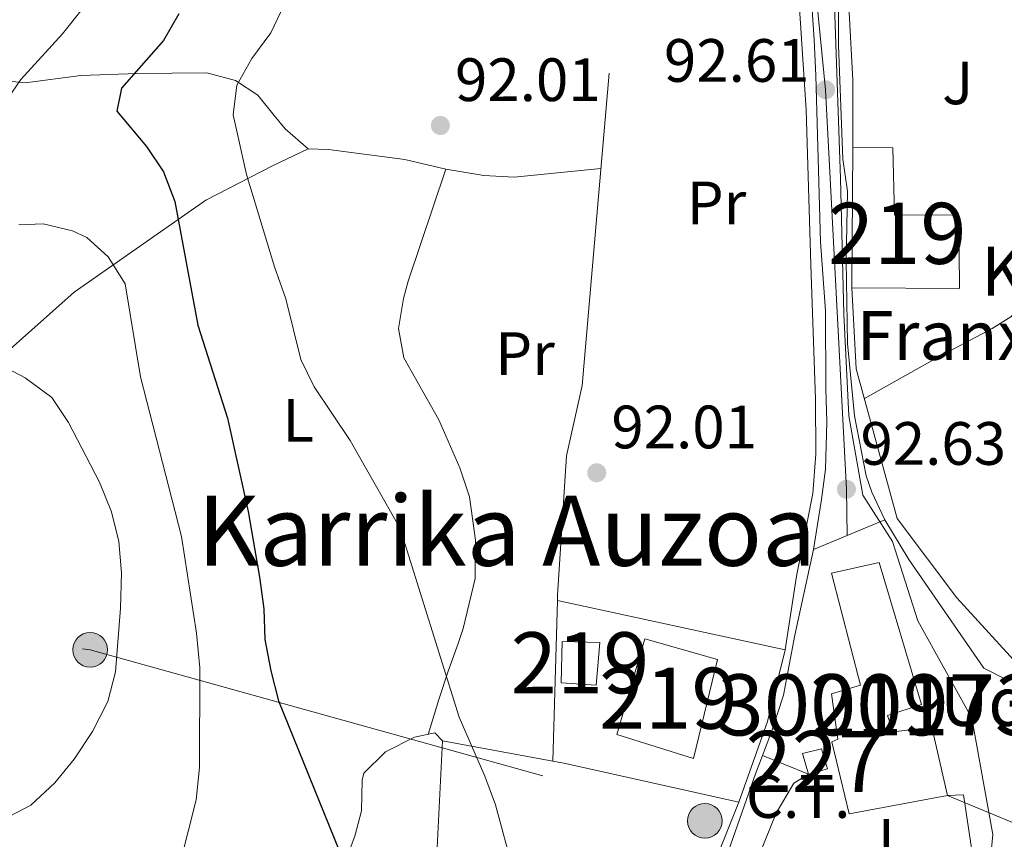
# Model space of a CAD drawing. Units: metres. Extents: x 619992 to 626839, y 4789643 to 4794394.
# Drawn here: x 621262 to 621423, y 4791630 to 4791765 of the extents above; entities that cross this region are included whole.
import ezdxf
from ezdxf.enums import TextEntityAlignment as Align

# ---------------------------------------------------------------- set-up
doc = ezdxf.new("R2010")
doc.units = ezdxf.units.M
doc.header["$MEASUREMENT"] = 0
for name, pattern in [('DGN Style 2', [85.5373, 51.32238, -34.21492]), ('DGN Style 4', [136.9452173, 68.42984, -34.21492, 0.08553730000000001, -34.21492]), ('DGN Style 5', [59.87611, 25.66119, -34.21492]), ('DGN Style 7', [171.0746, 76.98357, -34.21492, 25.66119, -34.21492])]:
    doc.linetypes.add(name, pattern=pattern)
for name, color, linetype, lineweight in [('Nivel 15', 7, 'Continuous', 0), ('Nivel 16', 7, 'Continuous', 0), ('Nivel 19', 7, 'Continuous', 0), ('Nivel 20', 7, 'Continuous', 0), ('Nivel 21', 7, 'Continuous', 0), ('Nivel 23', 7, 'Continuous', 0), ('Nivel 26', 7, 'Continuous', 0), ('Nivel 32', 7, 'Continuous', 0), ('Nivel 33', 7, 'Continuous', 0), ('Nivel 36', 7, 'Continuous', 0), ('Nivel 37', 7, 'Continuous', 0), ('Nivel 39', 7, 'Continuous', 0), ('Nivel 4', 7, 'Continuous', 0), ('Nivel 41', 7, 'Continuous', 0), ('Nivel 44', 7, 'Continuous', 0), ('Nivel 45', 7, 'Continuous', 0), ('Nivel 48', 7, 'Continuous', 0), ('Nivel 49', 7, 'Continuous', 0), ('Nivel 5', 7, 'Continuous', 0), ('Nivel 52', 7, 'Continuous', 0), ('Nivel 54', 7, 'Continuous', 0), ('Nivel 7', 7, 'Continuous', 0)]:
    doc.layers.add(name, color=color, linetype=linetype, lineweight=lineweight)
doc.styles.add('Style-Arial', font='txt')
doc.styles.add('Style-Arial Narrow', font='txt')
doc.styles.add('Style-Times New Roman', font='txt')

# ---------------------------------------------------------------- blocks, each defined once
blk = doc.blocks.new('5PATER_265')
at = {"layer": 'Nivel 7', "linetype": 'Continuous', "lineweight": 0}
h = blk.add_hatch(color=7, dxfattribs=at)
edge = h.paths.add_edge_path()
edge.add_arc((0.02490442991256714, -0.01554578542709351), 15.59985469724967, 315.0000000018422, 675.0000000018422)
blk = doc.blocks.new('5PELE_1')
at = {"layer": 'Nivel 32', "linetype": 'Continuous', "lineweight": 0}
h = blk.add_hatch(color=9, dxfattribs=at)
edge = h.paths.add_edge_path()
edge.add_arc((0.02487149834632874, -0.01121771335601807), 28.49973457508731, 0, 360)
at = {"layer": 'Nivel 32', "color": 252, "linetype": 'Continuous', "lineweight": 0}
blk.add_circle((0.02487149834632874, -0.01121771335601807, -0.01509225201129993), 28.49973457508731, dxfattribs=at)

msp = doc.modelspace()

# ---------------------------------------------------------------- linework, layer by layer
at = {"layer": 'Nivel 15', "color": 51, "linetype": 'Continuous', "lineweight": 13, "extrusion": (0.0004576236262055653, 0.08099938183838505, 0.9967140466163886), "elevation": 388509.6807683049, "flags": 128}
msp.add_lwpolyline([(-594316.8262277171, -4779390.273205699), (-594316.8262277134, -4779413.359433196)], dxfattribs=at)
at = {"layer": 'Nivel 15', "color": 1, "linetype": 'Continuous', "lineweight": 0, "elevation": 100.72, "flags": 128}
for points in [[(621391.0899999999, 4791641.09), (621390.1000000015, 4791644.48), (621393.1799999997, 4791645.27)], [(621393.1799999997, 4791645.27), (621394.1700000018, 4791641.98), (621391.0899999999, 4791641.09)]]:
    msp.add_lwpolyline(points, dxfattribs=at)
at = {"layer": 'Nivel 15', "color": 51, "linetype": 'Continuous', "lineweight": 13}
for points in [[(621398.3099999987, 4791743.779999999, 97.35000000000001), (621404.8599999994, 4791743.720000001, 97.35000000000001), (621405.1600000001, 4791732.67, 100.78), (621415.6999999993, 4791732.76, 99.85000000000001), (621415.7800000012, 4791720.689999999, 99.54), (621398.1799999997, 4791720.77, 99.22)], [(621402.6400000006, 4791675.810000001, 97.35000000000001), (621409.5700000003, 4791652.52, 98.60000000000001), (621404.0199999996, 4791650.73, 99.85000000000001), (621404.9200000018, 4791648.07, 101.72), (621411.2699999996, 4791648.82, 101.41), (621413.8200000003, 4791637.640000001, 101.72), (621397.7199999988, 4791634.630000001, 102.66), (621394.879999999, 4791646.43, 101.72), (621395.8999999985, 4791646.83, 101.41), (621394.8500000015, 4791654.300000001, 96.72), (621399.5700000003, 4791655.689999999, 98.60000000000001), (621394.8500000015, 4791674.050000001, 96.10000000000001), (621402.6400000006, 4791675.810000001, 97.35000000000001)], [(621356.879999999, 4791662.67, 95.79), (621356.3000000007, 4791655.720000001, 96.72), (621350.5700000003, 4791656.08, 96.41), (621350.7399999984, 4791662.83, 96.10000000000001), (621356.879999999, 4791662.67, 95.79)], [(621376.1900000013, 4791659.91, 100.47), (621372.2399999984, 4791643.689999999, 100.78), (621359.6999999993, 4791647.6, 100.16), (621364.25, 4791663.310000001, 100.16), (621376.1900000013, 4791659.91, 100.47)]]:
    msp.add_polyline3d(points, dxfattribs=at)
at = {"layer": 'Nivel 16', "color": 1, "linetype": 'Continuous', "lineweight": 13, "extrusion": (0.0009882299765287235, 0.03418495537228966, 0.9994150350218411), "elevation": 164510.7112072466, "flags": 128}
msp.add_lwpolyline([(-482629.1624606363, -4804781.491137534), (-482629.1624606401, -4804807.807514563)], dxfattribs=at)
at = {"layer": 'Nivel 16', "color": 1, "linetype": 'Continuous', "lineweight": 13, "extrusion": (-0.01614802658008922, 0.003487835094438375, 0.9998635288097685), "elevation": 6772.644889805164, "flags": 128}
msp.add_lwpolyline([(-4814844.245123133, -404229.855639793), (-4814844.245123133, -404191.7209797055)], dxfattribs=at)
at = {"layer": 'Nivel 16', "color": 1, "linetype": 'Continuous', "lineweight": 13, "extrusion": (0.3886777778182109, -0.095348551969033, 0.9164268867005737), "elevation": -215272.1525433584, "flags": 128}
msp.add_lwpolyline([(4801725.100236822, 493189.5000076164), (4801713.012143508, 493189.5000076164), (4801699.072476134, 493191.0492246803)], dxfattribs=at)
at = {"layer": 'Nivel 16', "color": 1, "linetype": 'Continuous', "lineweight": 13, "extrusion": (-0.4333868089748497, 0.09379870704830756, 0.8963133806669757), "elevation": 180260.5818346957, "flags": 128}
msp.add_lwpolyline([(-4814605.094018165, -364148.8198725525), (-4814620.293066915, -364147.4216532987), (-4814647.271432407, -364152.3379726037)], dxfattribs=at)
at = {"layer": 'Nivel 16', "color": 1, "linetype": 'Continuous', "lineweight": 13, "extrusion": (0.1483607894286197, -0.02720632759051142, 0.9885589976825635), "elevation": -38085.91873246813, "flags": 128}
msp.add_lwpolyline([(4825126.995450616, 250256.0518625528), (4825126.995450616, 250237.4884953946)], dxfattribs=at)
at = {"layer": 'Nivel 16', "color": 1, "linetype": 'Continuous', "lineweight": 13, "extrusion": (0.2066898990736639, 0.9578299685009758, 0.1996021970378549), "elevation": 4718024.931065242, "flags": 128}
msp.add_lwpolyline([(403354.0729399249, -960971.436500635), (403351.9693594053, -960971.7630722304), (403322.8947977424, -960970.8037681682)], dxfattribs=at)
at = {"layer": 'Nivel 16', "color": 1, "linetype": 'Continuous', "lineweight": 13, "extrusion": (-0.7737900190114867, 0.3165696611621777, 0.5486644294191733), "elevation": 1036121.480311142, "flags": 128}
msp.add_lwpolyline([(-4670133.027146786, -679855.3376305625), (-4670109.775308188, -679854.9548749775), (-4670086.992978506, -679854.213286032)], dxfattribs=at)
at = {"layer": 'Nivel 16', "color": 1, "linetype": 'Continuous', "lineweight": 13}
for points in [[(621375.9400000013, 4791594.550000001, 95.56), (621376.4299999997, 4791603.029999999, 95.25), (621381.2399999984, 4791623.550000001, 95.25), (621385.7600000016, 4791634.75, 94.62), (621388.6700000018, 4791639.630000001, 94.62), (621391.0899999999, 4791641.09, 94.94)], [(621413.8200000003, 4791637.640000001, 94), (621416.4800000004, 4791637.720000001, 94.62), (621418.3900000006, 4791625.01, 94.31), (621419.4100000001, 4791614.060000001, 94.31), (621418.5500000007, 4791599.540000001, 94.31), (621385.6499999985, 4791594.040000001, 94.94), (621375.9400000013, 4791594.550000001, 95.56)]]:
    msp.add_polyline3d(points, dxfattribs=at)
at = {"layer": 'Nivel 20', "color": 7, "linetype": 'DGN Style 2', "lineweight": 0}
for points in [[(621365.370000001, 4791850.57, 90.57000000000001), (621365.3999999985, 4791851.07, 90.56), (621371.5700000003, 4791843.949999999, 90.88), (621377.9200000018, 4791833.960000001, 90.88), (621380.8900000006, 4791824.93, 91.19), (621384.3500000015, 4791812.609999999, 90.88), (621386.6400000006, 4791796.529999999, 91.19), (621388.8099999987, 4791778.300000001, 91.81), (621390.6700000018, 4791749.939999999, 92.12), (621391.4400000013, 4791724.57, 92.75), (621392.2399999984, 4791702.560000001, 92.75), (621392.25, 4791693.560000001, 93.06), (621391.7800000012, 4791687.119999999, 93.68), (621389.0799999982, 4791673.540000001, 94), (621387.2199999988, 4791661.49, 94.31)], [(621349.9499999993, 4791669.540000001, 93.72), (621349.9800000004, 4791670.460000001, 93.68), (621351.4299999997, 4791693.26, 92.75), (621354, 4791704.790000001, 92.44), (621361.4200000018, 4791790.85, 91.5), (621365.370000001, 4791850.57, 90.57000000000001)], [(621397.1799999997, 4791771.48, 92.75), (621438.379999999, 4791778.529999999, 92.12), (621469.2199999988, 4791783.439999999, 91.81), (621478.6400000006, 4791784.369999999, 91.5), (621477.0500000007, 4791768.220000001, 92.12), (621472.8599999994, 4791748.01, 92.12), (621470.6000000015, 4791727.060000001, 93.69), (621469.379999999, 4791717.560000001, 93.06), (621458.4400000013, 4791697.720000001, 93.69), (621444.879999999, 4791671.869999999, 94), (621440.5, 4791663.93, 94), (621436.9800000004, 4791660.189999999, 93.69), (621428.9800000004, 4791658.220000001, 94), (621425.8200000003, 4791658.560000001, 94), (621415.3900000006, 4791670.02, 94), (621405.6000000015, 4791683.01, 94), (621398.8900000006, 4791707.529999999, 93.69), (621398.1799999997, 4791720.77, 93.37)], [(621397.1799999997, 4791771.48, 92.60000000000001), (621397.7399999984, 4791765.949999999, 92.29), (621398.3500000015, 4791754.790000001, 92.60000000000001), (621398.3099999987, 4791743.779999999, 92.92)], [(621230.0399999991, 4791682.74, 113.06), (621248.1400000006, 4791699.99, 111.5), (621270.7699999996, 4791720.060000001, 108.38), (621292.3599999994, 4791735.15, 98.39), (621303.3000000007, 4791740.77, 94.96000000000001), (621309.1400000006, 4791743.57, 94.02)]]:
    msp.add_polyline3d(points, dxfattribs=at)
at = {"layer": 'Nivel 21', "color": 7, "linetype": 'Continuous', "lineweight": 13}
for points in [[(621388.7800000012, 4791788.85, 91.06), (621391.3200000003, 4791771.34, 91.32000000000001), (621392.0199999996, 4791761.390000001, 91.06), (621392.2899999991, 4791755.58, 92.31), (621393.0399999991, 4791728.310000001, 92.12), (621393.8599999994, 4791717.02, 92), (621393.8999999985, 4791704.25, 92.93), (621394.0899999999, 4791698.85, 92.31), (621393.8500000015, 4791691.08, 93.25), (621393.1799999997, 4791686.119999999, 93.25), (621391.9100000001, 4791677.92, 93.25)], [(621392.9800000004, 4791789.390000001, 91.06), (621395.5399999991, 4791775.119999999, 92), (621395.9899999984, 4791770.16, 92.04), (621395.9600000009, 4791760.550000001, 91.68), (621396.6700000018, 4791741.880000001, 92.62), (621397.4400000013, 4791736.640000001, 92.31), (621397.2399999984, 4791725.18, 92.31), (621397.4299999997, 4791711.68, 92.62), (621398.620000001, 4791699.800000001, 92.62), (621400.5399999991, 4791689.99, 92.36), (621401.4400000013, 4791687.33, 92.31), (621403.5700000003, 4791682.800000001, 92.53)], [(621403.5700000003, 4791682.800000001, 92.53), (621407.5199999996, 4791676.26, 92.31), (621419.7899999991, 4791658.470000001, 93.2), (621423.5599999987, 4791656.58, 92.93), (621426.7300000004, 4791657.01, 92.31)], [(621391.9100000001, 4791677.92, 93.25), (621388.8200000003, 4791663.869999999, 93.56), (621386.9800000004, 4791654.040000001, 93.56), (621385.0399999991, 4791648.199999999, 93.41), (621383.5199999996, 4791644.189999999, 93.32000000000001)], [(621383.5199999996, 4791644.189999999, 93.32000000000001), (621382.379999999, 4791641.189999999, 93.25), (621377.5700000003, 4791627.49, 93.87), (621368.3399999999, 4791604.91, 95.12), (621365.8299999982, 4791599.040000001, 94.81), (621364.120000001, 4791594.34, 95.32000000000001), (621359.4400000013, 4791587.09, 95.74000000000001)]]:
    msp.add_polyline3d(points, dxfattribs=at)
at = {"layer": 'Nivel 23', "color": 7, "linetype": 'DGN Style 4', "lineweight": 0}
msp.add_polyline3d([(621287.4600000009, 4791979.51, 93.33), (621304.1799999997, 4791933.59, 93.36), (621318.1000000015, 4791911.699999999, 92.48), (621344.2600000016, 4791881.779999999, 91.11), (621379.5399999991, 4791839.35, 90.97), (621388.3500000015, 4791809, 90.76), (621393.879999999, 4791753.23, 92.62), (621397.2800000012, 4791687.790000001, 92.63), (621397.3999999985, 4791680.210000001, 92.91)], dxfattribs=at)
at = {"layer": 'Nivel 32', "color": 6, "linetype": 'DGN Style 7', "lineweight": 0}
msp.add_polyline3d([(621040.4100000001, 4791751.57, 131.78), (621106.8000000007, 4791707.310000001, 125.28), (621161.7399999984, 4791674.74, 119.55), (621273.3999999985, 4791661.49, 110.38), (621374.0899999999, 4791633.470000001, 93.81)], dxfattribs=at)
at = {"layer": 'Nivel 33', "color": 7, "linetype": 'Continuous', "lineweight": 0}
msp.add_polyline3d([(622230.6999999993, 4791360.279999999, 279.06), (622072.0599999987, 4791438.73, 256.7), (621931.3599999994, 4791501.449999999, 230.54), (621829.6999999993, 4791526.109999999, 193.36), (621590.5, 4791586.76, 117.68), (621466.75, 4791615.67, 91.05), (621413.8200000003, 4791637.640000001, 93.58)], dxfattribs=at)
at = {"layer": 'Nivel 36', "color": 92, "linetype": 'Continuous', "lineweight": 0}
for points in [[(621426.1999999993, 4791776.449999999, 90.53), (621427.4699999988, 4791756.960000001, 91.15), (621427.6499999985, 4791742.220000001, 90.53), (621427.879999999, 4791732.73, 91.15), (621428.1499999985, 4791727.16, 91.15), (621428.1099999994, 4791722.58, 91.15), (621427.5899999999, 4791719.800000001, 91.15), (621424.2100000009, 4791716.029999999, 91.48), (621421.1499999985, 4791714.130000001, 91.78), (621412.3299999982, 4791709.43, 92.31), (621400.2300000004, 4791702.65, 92.4)], [(621331.6499999985, 4791740.24, 92.35000000000001), (621324.9600000009, 4791741.779999999, 92.97), (621312.4499999993, 4791743.460000001, 93.91), (621309.1400000006, 4791743.57, 94.02), (621305.3500000015, 4791746.84, 93.78), (621303.5500000007, 4791749.029999999, 93.71000000000001), (621300.879999999, 4791752.33, 94.33), (621297.2199999988, 4791754.74, 94.33), (621292.5100000016, 4791755.98, 95.58), (621281.1900000013, 4791755.890000001, 99.01), (621271.8599999994, 4791755.57, 104.32), (621262.7600000016, 4791754.35, 105.26), (621250.0799999982, 4791755.710000001, 110.25), (621246.7399999984, 4791756.310000001, 111.5), (621231.6799999997, 4791760.35, 111.19)], [(621328.7600000016, 4791647.630000001, 96.72), (621330.5300000012, 4791653.34, 96.4), (621332.0700000003, 4791657.98, 95.4), (621333.6700000018, 4791662.540000001, 93.97), (621334.4899999984, 4791665, 93.60000000000001), (621336.4600000009, 4791673.17, 93.91), (621336.5199999996, 4791679.470000001, 93.60000000000001), (621335.5300000012, 4791686.52, 93.91), (621333.9499999993, 4791691.290000001, 93.8), (621330.5, 4791699.17, 93.60000000000001), (621324.7899999991, 4791709.290000001, 93.60000000000001), (621323.9400000013, 4791714.130000001, 93.28), (621324.7100000009, 4791719.050000001, 93.32000000000001), (621325.4899999984, 4791721.890000001, 93.28), (621331.6499999985, 4791740.24, 92.35000000000001)], [(621357.0700000003, 4791740.35, 92.05), (621342.879999999, 4791738.939999999, 91.76), (621337.879999999, 4791739.210000001, 92.01), (621331.6499999985, 4791740.24, 92.35000000000001)], [(621300.7800000012, 4791611.98, 101.58), (621302.1499999985, 4791618.67, 101.26), (621303.7600000016, 4791623.65, 101.26), (621306.3099999987, 4791625.34, 100.64), (621308.7800000012, 4791626.130000001, 100.64), (621311.5599999987, 4791626.27, 100.33), (621314.1799999997, 4791626.65, 100.33), (621315.5, 4791627.619999999, 100.02), (621316.7600000016, 4791630.970000001, 99.7), (621317.870000001, 4791635.130000001, 98.77), (621317.9499999993, 4791640.140000001, 98.54), (621318.2600000016, 4791641.26, 98.46000000000001), (621321.7800000012, 4791644.76, 97.89), (621326.5599999987, 4791647.18, 96.98), (621329.8599999994, 4791647.859999999, 96.58), (621331.1400000006, 4791646.560000001, 96.58)]]:
    msp.add_polyline3d(points, dxfattribs=at)
at = {"layer": 'Nivel 39', "color": 7, "linetype": 'Continuous', "lineweight": 0}
msp.add_polyline3d([(621395.2800000012, 4791768.640000001, 91.87), (621396.3200000003, 4791738.67, 92.35000000000001), (621396.8399999999, 4791716.49, 92.43), (621397.6999999993, 4791699.84, 92.58), (621399.9499999993, 4791686.84, 92.48), (621404.8000000007, 4791679.220000001, 92.46000000000001), (621408.9600000009, 4791666.23, 92.94), (621417.8000000007, 4791650.290000001, 93.39), (621421.2600000016, 4791631.23, 93.66), (621420.7399999984, 4791625.51, 93.63), (621421.9200000018, 4791614.560000001, 93.59), (621422.2600000016, 4791602.609999999, 93.60000000000001), (621422.0899999999, 4791596.720000001, 93.60000000000001), (621424.1700000018, 4791588.92, 93.58)], dxfattribs=at)
at = {"layer": 'Nivel 4', "color": 30, "linetype": 'Continuous', "lineweight": 30, "elevation": 100, "flags": 128}
msp.add_lwpolyline([(621287.9299999997, 4791765.66), (621285.4400000013, 4791761.32), (621278.5199999996, 4791753.470000001), (621277.7800000012, 4791749.74), (621282.6600000001, 4791743.960000001), (621285.4400000013, 4791739.810000001), (621287.2600000016, 4791734.93), (621291.0599999987, 4791714.67), (621295.879999999, 4791699.43), (621299.2899999991, 4791684.119999999), (621301.1700000018, 4791673.390000001), (621301.8500000015, 4791668.189999999), (621302, 4791663.199999999), (621303, 4791658.040000001), (621304.2600000016, 4791653.15), (621314.1700000018, 4791628.59)], dxfattribs=at)
at = {"layer": 'Nivel 49', "color": 7, "linetype": 'DGN Style 5', "lineweight": 0, "extrusion": (0.05227747737122972, 0.02194467850753403, 0.9983914545131591), "elevation": 137729.7307864429, "flags": 128}
msp.add_lwpolyline([(4177686.503386336, -2423702.222193874), (4177686.503386335, -2423695.519850999)], dxfattribs=at)
at = {"layer": 'Nivel 49', "color": 7, "linetype": 'DGN Style 5', "lineweight": 0, "extrusion": (0.05266639812161458, 0.0219683154277773, 0.9983704941684531), "elevation": 138084.6637450676, "flags": 128}
msp.add_lwpolyline([(4183152.614082902, -2414228.822045345), (4183152.614082901, -2414222.863874484)], dxfattribs=at)
at = {"layer": 'Nivel 49', "color": 7, "linetype": 'DGN Style 5', "lineweight": 0, "extrusion": (-0.1797770791261135, 0.07362073253513234, 0.9809486171874008), "elevation": 241145.3831977639, "flags": 128}
msp.add_lwpolyline([(-4669721.497398142, -1217169.368667081), (-4669721.497398142, -1217177.707689801)], dxfattribs=at)
at = {"layer": 'Nivel 5', "color": 30, "linetype": 'Continuous', "lineweight": 0, "flags": 128}
for points, elevation in [([(621247.1799999997, 4791800.07), (621264.870000001, 4791788.74), (621272.9600000009, 4791782.35), (621276.3099999987, 4791778.24), (621276.4499999993, 4791775.32), (621274.7800000012, 4791771.09), (621272.3200000003, 4791766.73), (621268.8599999994, 4791762.390000001), (621262.0399999991, 4791754.91), (621259.1999999993, 4791750.779999999)], 105), ([(621305.1400000006, 4791767.050000001), (621302.9899999984, 4791762.529999999), (621299.8999999985, 4791758.35), (621297.4200000018, 4791754.01), (621296.8500000015, 4791749.15), (621299.0100000016, 4791739.369999999), (621303.6000000015, 4791724.24), (621305.4699999988, 4791718.99), (621307.8999999985, 4791709.050000001), (621310.1099999994, 4791704.560000001), (621315.9800000004, 4791695.76), (621324.1900000013, 4791681.34), (621333.8299999982, 4791650.48), (621338.0700000003, 4791640.779999999), (621339.7800000012, 4791636.08), (621342.7199999988, 4791625.369999999)], 95), ([(621261.7199999988, 4791731.1), (621265.7100000009, 4791731.279999999), (621270.5399999991, 4791730.119999999), (621272.8500000015, 4791729.01), (621276.379999999, 4791725.85), (621279.120000001, 4791721.439999999), (621281.629999999, 4791706.220000001), (621288.3599999994, 4791680.07), (621290.8500000015, 4791664.210000001), (621291.379999999, 4791658.550000001), (621291.3399999999, 4791642.220000001), (621290.8000000007, 4791636.92), (621286.9299999997, 4791621.77), (621279.879999999, 4791617.85), (621275.120000001, 4791616.33), (621264.6099999994, 4791613.720000001), (621260.2399999984, 4791610.76)], 105), ([(621259.0100000016, 4791633.59), (621263.6700000018, 4791636.029999999), (621267.6499999985, 4791639.68), (621270.7800000012, 4791643.6), (621273.7800000012, 4791648.130000001), (621276.3000000007, 4791653.029999999), (621277.5799999982, 4791657.859999999), (621278.370000001, 4791668.32), (621278.5500000007, 4791674.109999999), (621278.1099999994, 4791679.23), (621276.8999999985, 4791684.09), (621274.9299999997, 4791688.949999999), (621269.879999999, 4791698.699999999), (621267.129999999, 4791702.810000001), (621262.7399999984, 4791706.029999999), (621258.8200000003, 4791708.119999999)], 110)]:
    msp.add_lwpolyline(points, dxfattribs=dict(at, elevation=elevation))
at = {"layer": 'Nivel 52', "color": 1, "linetype": 'Continuous', "lineweight": 13}
for points in [[(621398.1799999997, 4791720.77, 99.22), (621415.7800000012, 4791720.689999999, 99.54), (621415.6999999993, 4791732.76, 99.85000000000001), (621405.1600000001, 4791732.67, 100.78), (621404.8599999994, 4791743.720000001, 97.35000000000001), (621398.3099999987, 4791743.779999999, 97.35000000000001)], [(621402.6400000006, 4791675.810000001, 97.35000000000001), (621394.8500000015, 4791674.050000001, 96.10000000000001), (621399.5700000003, 4791655.689999999, 98.60000000000001), (621394.8500000015, 4791654.300000001, 96.72), (621395.8999999985, 4791646.83, 101.41), (621394.879999999, 4791646.43, 101.72), (621397.7199999988, 4791634.630000001, 102.66), (621413.8200000003, 4791637.640000001, 101.72), (621411.2699999996, 4791648.82, 101.41), (621404.9200000018, 4791648.07, 101.72), (621404.0199999996, 4791650.73, 99.85000000000001), (621409.5700000003, 4791652.52, 98.60000000000001)]]:
    msp.add_polyline3d(points, close=True, dxfattribs=at)
at = {"layer": 'Nivel 52', "color": 1, "linetype": 'Continuous', "lineweight": 0}
msp.add_polyline3d([(621402.6400000006, 4791675.810000001, 97.35000000000001), (621394.8500000015, 4791674.050000001, 96.10000000000001), (621399.5700000003, 4791655.689999999, 98.60000000000001), (621394.8500000015, 4791654.300000001, 96.72), (621395.8999999985, 4791646.83, 101.41), (621394.879999999, 4791646.43, 101.72), (621397.7199999988, 4791634.630000001, 102.66), (621413.8200000003, 4791637.640000001, 101.72), (621411.2699999996, 4791648.82, 101.41), (621404.9200000018, 4791648.07, 101.72), (621404.0199999996, 4791650.73, 99.85000000000001), (621409.5700000003, 4791652.52, 98.60000000000001)], close=True, dxfattribs=at)
at = {"layer": 'Nivel 52', "color": 1, "linetype": 'Continuous', "lineweight": 13}
for points in [[(621356.879999999, 4791662.67, 95.79), (621350.7399999984, 4791662.83, 96.10000000000001), (621350.5700000003, 4791656.08, 96.41), (621356.3000000007, 4791655.720000001, 96.72)], [(621376.1900000013, 4791659.91, 100.47), (621364.25, 4791663.310000001, 100.16), (621359.6999999993, 4791647.6, 100.16), (621372.2399999984, 4791643.689999999, 100.78)]]:
    msp.add_3dface(points, dxfattribs=at)
at = {"layer": 'Nivel 52', "color": 1, "linetype": 'Continuous', "lineweight": 0}
msp.add_3dface([(621391.0899999999, 4791641.09, 100.72), (621394.1700000018, 4791641.98, 100.72), (621393.1799999997, 4791645.27, 100.72), (621390.1000000015, 4791644.48, 100.72)], dxfattribs=at)
at = {"layer": 'Nivel 54', "color": 9, "linetype": 'Continuous', "lineweight": 0}
msp.add_polyline3d([(621391.3200000003, 4791771.34, 91.32000000000001), (621392.0199999996, 4791761.390000001, 91.06), (621392.2899999991, 4791755.58, 92.31), (621393.0399999991, 4791728.310000001, 92.12), (621393.8599999994, 4791717.02, 92), (621393.8999999985, 4791704.25, 92.93), (621394.0899999999, 4791698.85, 92.31), (621393.8500000015, 4791691.08, 93.25), (621393.1799999997, 4791686.119999999, 93.25), (621391.9100000001, 4791677.92, 93.25), (621397.3999999985, 4791680.210000001, 92.91), (621403.5700000003, 4791682.800000001, 92.53), (621401.4400000013, 4791687.33, 92.31), (621400.5399999991, 4791689.99, 92.36), (621398.620000001, 4791699.800000001, 92.62), (621397.4299999997, 4791711.68, 92.62), (621397.2399999984, 4791725.18, 92.31), (621397.4400000013, 4791736.640000001, 92.31), (621396.6700000018, 4791741.880000001, 92.62), (621395.9600000009, 4791760.550000001, 91.68), (621395.9899999984, 4791770.16, 92.04)], dxfattribs=at)
at = {"layer": 'Nivel 54', "color": 23, "linetype": 'Continuous', "lineweight": 0}
msp.add_polyline3d([(621381.2399999984, 4791623.550000001, 95.25), (621385.7600000016, 4791634.75, 94.62), (621388.6700000018, 4791639.630000001, 94.62), (621391.0899999999, 4791641.09, 94.94), (621383.5199999996, 4791644.189999999, 93.32000000000001), (621382.379999999, 4791641.189999999, 93.25), (621377.5700000003, 4791627.49, 93.87)], dxfattribs=at)

# ---------------------------------------------------------------- block references
at = {"layer": 'Nivel 32', "color": 252, "linetype": 'Continuous', "lineweight": 0, "xscale": 0.1000009313241567, "yscale": 0.1000009313241567, "zscale": 0.1000009313241567}
for p in [(621273.3999999985, 4791661.49, 110.38), (621374.0899999999, 4791633.470000001, 93.81)]:
    msp.add_blockref('5PELE_1', p, dxfattribs=at)
at = {"layer": 'Nivel 7', "color": 7, "linetype": 'Continuous', "lineweight": 0, "xscale": 0.1000009313241567, "yscale": 0.1000009313241567, "zscale": 0.1000009313241567}
for p in [(621393.879999999, 4791753.23, 92.62), (621330.7699999996, 4791747.380000001, 92.01), (621356.379999999, 4791690.49, 92.01), (621397.2800000012, 4791687.790000001, 92.63)]:
    msp.add_blockref('5PATER_265', p, dxfattribs=at)

# ---------------------------------------------------------------- texts
at = {"layer": 'Nivel 19', "color": 7, "linetype": 'Continuous', "lineweight": 0, "style": 'Style-Arial'}
msp.add_text('C.T.', height=6.99996, dxfattribs=at).set_placement((621389.3800249547, 4791637.45998, 93.37), align=Align.MIDDLE_CENTER)
at = {"layer": 'Nivel 26', "color": 92, "linetype": 'Continuous', "lineweight": 0, "style": 'Style-Arial'}
msp.add_text('J', height=6.99996, dxfattribs=at).set_placement((621415.5107015744, 4791754.359979998, 91.56), align=Align.MIDDLE_CENTER)
at = {"layer": 'Nivel 37', "color": 92, "linetype": 'Continuous', "lineweight": 0, "style": 'Style-Arial Narrow'}
for s, p in [('Pr', (621376.0008149967, 4791734.689979998, 92.09)), ('Pr', (621344.6408149973, 4791710.009979999, 92.35000000000001)), ('L', (621307.5031471029, 4791699.089979999, 96.77)), ('L', (621405.0231471024, 4791630.269979998, 93.5))]:
    msp.add_text(s, height=6.99996, dxfattribs=at).set_placement(p, align=Align.MIDDLE_CENTER)
at = {"layer": 'Nivel 41', "color": 7, "linetype": 'Continuous', "lineweight": 0, "style": 'Style-Arial'}
for s, p in [('92.61', (621367.3900000006, 4791754.529999999, 92.62)), ('92.01', (621333.1700000018, 4791751.380000001, 92.01)), ('92.01', (621358.7800000012, 4791694.49, 92.01)), ('92.63', (621399.5799999982, 4791691.790000001, 92.63))]:
    msp.add_text(s, height=6.99996, dxfattribs=at).set_placement(p)
at = {"layer": 'Nivel 44', "color": 7, "linetype": 'Continuous', "lineweight": 0, "style": 'Style-Arial'}
for s, p in [('Koartel Zaharra', (621419.3599999994, 4791719.51, 91.69)), ('Franxistegia', (621398.9699999988, 4791708.98, 92.54)), ('Udaletxea', (621412.6499999985, 4791649.01, 93.46000000000001))]:
    msp.add_text(s, height=7.999980000000001, dxfattribs=at).set_placement(p)
at = {"layer": 'Nivel 45', "color": 7, "linetype": 'Continuous', "lineweight": 0, "style": 'Style-Times New Roman'}
msp.add_text('Karrika Auzoa', height=11.49996, dxfattribs=at).set_placement((621341.6342068948, 4791680.999979999, 93.25), align=Align.MIDDLE_CENTER)
at = {"layer": 'Nivel 48', "color": 1, "linetype": 'Continuous', "lineweight": 0, "style": 'Style-Arial Narrow'}
for s, p in [('219', (621405.5946221054, 4791729.70998, 92)), ('219', (621353.6446221024, 4791659.359979998, 93.54)), ('219', (621368.0946221054, 4791653.54998, 93.5)), ('3000173', (621402.6747092642, 4791652.46998, 93.47)), ('219', (621402.6846221052, 4791652.46998, 93.47)), ('227', (621392.1246221028, 4791643.19998, 93.44))]:
    msp.add_text(s, height=9.99996, dxfattribs=at).set_placement(p, align=Align.MIDDLE_CENTER)

doc.saveas('drawing.dxf')
